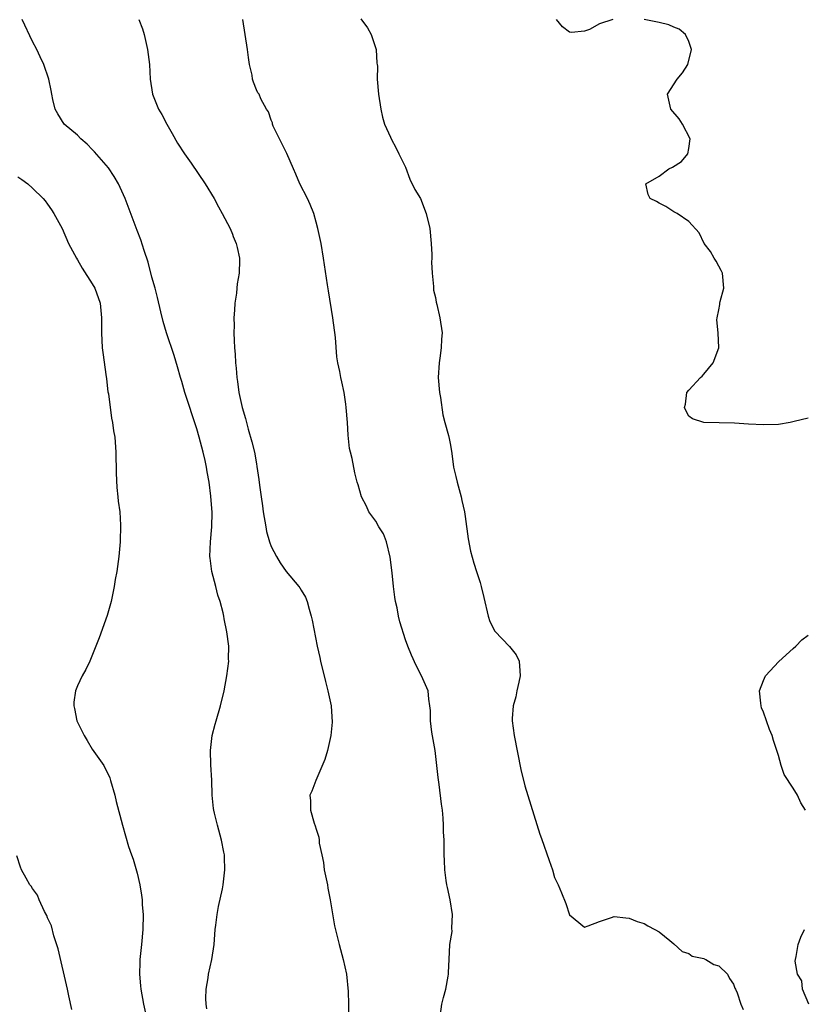
# Model space of a CAD drawing. Units: inches. Extents: x 2580000 to 2583000, y 1539000 to 1542000.
# Drawn here: x 2580177 to 2580282, y 1541577 to 1541709 of the extents above; entities that cross this region are included whole.
import ezdxf

# ---------------------------------------------------------------- set-up
doc = ezdxf.new("R2010")
doc.units = ezdxf.units.IN
doc.header["$MEASUREMENT"] = 0
doc.layers.add('LD25801539_2ft', color=115, linetype='Continuous')

msp = doc.modelspace()

# ---------------------------------------------------------------- linework, layer by layer
at = {"layer": 'LD25801539_2ft'}
for points, elevation in [([(2580223, 1541709.11), (2580223.89, 1541707.89), (2580224.39, 1541707), (2580225.05, 1541705), (2580225.17, 1541703.17), (2580225.21, 1541703), (2580225.23, 1541702.77), (2580225.21, 1541701), (2580225.37, 1541699), (2580225.7, 1541697), (2580225.93, 1541695.93), (2580226.2, 1541695), (2580227, 1541693.23), (2580227.09, 1541693), (2580227.75, 1541691.75), (2580228.1, 1541691), (2580229, 1541689.21), (2580229.6, 1541687.6), (2580230.24, 1541686.24), (2580231, 1541685.02), (2580231.76, 1541683), (2580232.24, 1541681), (2580232.44, 1541679), (2580232.51, 1541677.49), (2580232.51, 1541677), (2580232.48, 1541676.48), (2580232.58, 1541675), (2580232.76, 1541673.24), (2580232.74, 1541673), (2580232.75, 1541672.75), (2580233, 1541671.76), (2580233.1, 1541671.1), (2580233.19, 1541670.81), (2580233.62, 1541669), (2580233.91, 1541667), (2580233.84, 1541666.16), (2580233.8, 1541665), (2580233.61, 1541663.61), (2580233.5, 1541663), (2580233.38, 1541661), (2580233.55, 1541659), (2580233.67, 1541658.33), (2580234, 1541656), (2580234.26, 1541655), (2580234.77, 1541653.23), (2580234.86, 1541652.86), (2580235, 1541652.19), (2580235.16, 1541651.16), (2580235.19, 1541650.81), (2580235.45, 1541649), (2580235.76, 1541647.76), (2580235.93, 1541647), (2580236.48, 1541645), (2580236.55, 1541644.55), (2580236.9, 1541643), (2580237, 1541642.37), (2580237.38, 1541639.38), (2580237.72, 1541637.72), (2580238.14, 1541636.14), (2580238.52, 1541635), (2580239, 1541633.54), (2580239.16, 1541633), (2580239.52, 1541631.52), (2580240.09, 1541629), (2580240.3, 1541628.3), (2580240.98, 1541627), (2580242.94, 1541624.94), (2580243.83, 1541623.83), (2580244.24, 1541623), (2580244.31, 1541621.69), (2580244.39, 1541621), (2580244.18, 1541620.18), (2580243.94, 1541619), (2580243.79, 1541618.21), (2580243.44, 1541617), (2580243.3, 1541615.3), (2580243.3, 1541615), (2580243.55, 1541613), (2580244.48, 1541608.48), (2580245, 1541606.29), (2580247, 1541599.79), (2580247.23, 1541599.23), (2580248.28, 1541596.28), (2580248.7, 1541595), (2580249, 1541593.97), (2580249.46, 1541593), (2580249.92, 1541591.92), (2580250.48, 1541590.48), (2580251, 1541588.97), (2580253, 1541587.34), (2580253.5, 1541587.5), (2580255, 1541588.1), (2580256.62, 1541588.62), (2580257, 1541588.77), (2580258.56, 1541588.56), (2580259, 1541588.55), (2580260.08, 1541588.08), (2580261, 1541587.82), (2580261.48, 1541587.48), (2580262.42, 1541587), (2580263, 1541586.68), (2580264.45, 1541585.55), (2580265, 1541585.1), (2580266.08, 1541584.08), (2580267, 1541583.79), (2580267.44, 1541583.44), (2580269, 1541583.12), (2580269.07, 1541583.07), (2580269.29, 1541583), (2580270.33, 1541582.33), (2580271, 1541582.15), (2580272.2, 1541581), (2580272.45, 1541580.45), (2580273, 1541579.66), (2580273.16, 1541579.16), (2580273.25, 1541579), (2580273.47, 1541578.53), (2580273.98, 1541577), (2580274.27, 1541576.27)], 7122), ([(2580202.37, 1541576.37), (2580202.26, 1541577), (2580202.24, 1541577.76), (2580202.27, 1541579), (2580202.54, 1541580.54), (2580202.6, 1541581), (2580203.04, 1541583), (2580203.34, 1541585), (2580203.49, 1541587), (2580203.57, 1541587.57), (2580203.73, 1541589), (2580203.92, 1541590.08), (2580204.47, 1541592.47), (2580204.56, 1541593), (2580204.58, 1541593.42), (2580204.78, 1541595), (2580204.73, 1541596.73), (2580204.71, 1541597), (2580204.62, 1541597.38), (2580204.34, 1541599), (2580203.77, 1541601), (2580203.39, 1541602.61), (2580203.28, 1541603), (2580203.23, 1541603.23), (2580203.07, 1541605), (2580203.02, 1541607.02), (2580202.91, 1541609.09), (2580202.84, 1541611), (2580203.06, 1541613), (2580203.46, 1541614.54), (2580203.62, 1541615), (2580204.19, 1541617), (2580204.66, 1541619), (2580205.04, 1541621), (2580205.29, 1541623), (2580205.27, 1541623.27), (2580205.3, 1541625), (2580205.06, 1541626.94), (2580204.66, 1541628.66), (2580204.62, 1541629), (2580204.54, 1541629.46), (2580204.14, 1541631), (2580203.85, 1541631.85), (2580203.57, 1541633), (2580203.03, 1541635), (2580202.79, 1541636.79), (2580202.77, 1541637), (2580202.87, 1541639), (2580203.04, 1541641), (2580203.06, 1541642.94), (2580202.91, 1541645.09), (2580202.66, 1541647), (2580202.39, 1541648.39), (2580202.31, 1541649), (2580202.12, 1541649.88), (2580201.86, 1541651), (2580201.32, 1541653), (2580201, 1541654.12), (2580199.41, 1541659), (2580199, 1541660.48), (2580198.83, 1541661), (2580198.43, 1541662.43), (2580197.96, 1541663.96), (2580196.95, 1541667), (2580196.51, 1541668.51), (2580196.19, 1541669.81), (2580195.75, 1541671.75), (2580195.42, 1541673), (2580195, 1541674.46), (2580194.48, 1541676.48), (2580193.94, 1541678.06), (2580193.5, 1541679.5), (2580193, 1541680.75), (2580191.39, 1541685), (2580190.51, 1541687), (2580189.95, 1541687.95), (2580189.15, 1541689.15), (2580187.29, 1541691.29), (2580187, 1541691.57), (2580186.31, 1541692.31), (2580185.47, 1541693), (2580185, 1541693.49), (2580183.22, 1541695), (2580182.36, 1541696.36), (2580182.01, 1541697), (2580181.69, 1541698.31), (2580181.55, 1541699), (2580181.5, 1541699.5), (2580181.18, 1541701), (2580180.48, 1541703), (2580180, 1541704), (2580179.55, 1541705), (2580179, 1541706.08), (2580177.58, 1541709)], 7128), ([(2580193.25, 1541709), (2580193.75, 1541707.75), (2580193.96, 1541707), (2580194.22, 1541705.78), (2580194.42, 1541705), (2580194.68, 1541703), (2580194.77, 1541701), (2580195.05, 1541699), (2580195.86, 1541697), (2580196.3, 1541696.3), (2580196.98, 1541695), (2580197.73, 1541693.73), (2580198.44, 1541692.44), (2580199.37, 1541691), (2580200.24, 1541689.76), (2580202.14, 1541687), (2580203.33, 1541685), (2580203.9, 1541683.9), (2580204.43, 1541683), (2580205.48, 1541681), (2580205.78, 1541680.23), (2580205.91, 1541679.91), (2580206.31, 1541679), (2580206.44, 1541678.44), (2580206.72, 1541677), (2580206.73, 1541676.74), (2580206.68, 1541675), (2580206.41, 1541673.59), (2580206.38, 1541673), (2580206.32, 1541672.32), (2580206.09, 1541671), (2580206.06, 1541670.06), (2580205.96, 1541669), (2580206, 1541668), (2580205.99, 1541667), (2580206.01, 1541665.99), (2580206.08, 1541665), (2580206.16, 1541664.16), (2580206.2, 1541663), (2580206.29, 1541662.29), (2580206.38, 1541661), (2580206.48, 1541660.48), (2580206.67, 1541659), (2580207, 1541657.4), (2580207.1, 1541657), (2580207.53, 1541655.53), (2580207.91, 1541654.09), (2580208.41, 1541652.41), (2580208.73, 1541651), (2580209, 1541649.44), (2580209.08, 1541649.08), (2580209.35, 1541647.35), (2580209.43, 1541646.57), (2580209.65, 1541645), (2580209.83, 1541643.83), (2580209.92, 1541643), (2580210.25, 1541641), (2580210.38, 1541640.38), (2580210.77, 1541639), (2580211, 1541638.38), (2580211.69, 1541637), (2580212.17, 1541636.17), (2580213, 1541635), (2580214.71, 1541633), (2580214.83, 1541632.83), (2580215, 1541632.52), (2580215.57, 1541631.57), (2580215.79, 1541631), (2580216.06, 1541629.94), (2580216.36, 1541629), (2580216.5, 1541628.5), (2580217.15, 1541625), (2580217.49, 1541623.49), (2580217.58, 1541623), (2580218.25, 1541620.25), (2580218.59, 1541619), (2580219.02, 1541617), (2580219.17, 1541614.83), (2580218.99, 1541613.01), (2580218.54, 1541611), (2580218.2, 1541609.8), (2580216.96, 1541607), (2580216.44, 1541605.56), (2580216.19, 1541605), (2580216.25, 1541604.25), (2580216.24, 1541603), (2580216.74, 1541601.26), (2580216.9, 1541600.9), (2580217, 1541600.45), (2580217.37, 1541599.37), (2580217.41, 1541599), (2580217.43, 1541598.57), (2580217.76, 1541597), (2580218, 1541596), (2580218.11, 1541595), (2580218.52, 1541593), (2580218.57, 1541592.57), (2580218.91, 1541591), (2580219.48, 1541587.48), (2580220.11, 1541585), (2580220.66, 1541583), (2580221.07, 1541581), (2580221.29, 1541578.71), (2580221.36, 1541577), (2580221.34, 1541575.34)], 7126), ([(2580233.58, 1541575), (2580233.88, 1541577), (2580234.09, 1541577.91), (2580234.4, 1541579), (2580234.74, 1541580.74), (2580234.78, 1541581), (2580234.77, 1541581.23), (2580234.84, 1541583), (2580234.95, 1541585), (2580235.25, 1541586.75), (2580235.21, 1541587.21), (2580235.3, 1541589), (2580234.97, 1541591), (2580234.64, 1541592.64), (2580234.54, 1541593), (2580234.43, 1541593.57), (2580234.27, 1541595), (2580234.24, 1541596.24), (2580234.19, 1541597), (2580234.2, 1541597.8), (2580234.17, 1541599), (2580234.11, 1541600.11), (2580234.11, 1541601), (2580234.07, 1541601.93), (2580233.96, 1541603), (2580233.82, 1541603.82), (2580233.53, 1541606.47), (2580233.38, 1541607.38), (2580233.22, 1541609), (2580232.97, 1541611), (2580232.55, 1541613.45), (2580232.35, 1541615), (2580232.36, 1541616.36), (2580232.28, 1541617), (2580232.11, 1541617.89), (2580232.03, 1541619), (2580231.15, 1541621), (2580230.41, 1541622.41), (2580229.8, 1541623.8), (2580229.32, 1541625), (2580229, 1541625.86), (2580228.25, 1541628.25), (2580228.08, 1541629), (2580227.86, 1541630.14), (2580227.66, 1541631), (2580227.57, 1541631.57), (2580227.38, 1541633), (2580227.19, 1541634.81), (2580226.94, 1541636.94), (2580226.45, 1541639), (2580226.05, 1541640.05), (2580225.44, 1541641), (2580225, 1541641.75), (2580224.08, 1541643), (2580223.76, 1541643.76), (2580223.08, 1541645), (2580222.65, 1541646.65), (2580222.53, 1541647), (2580222.22, 1541648.22), (2580221.85, 1541650.15), (2580221.62, 1541651), (2580221.51, 1541651.51), (2580221.3, 1541653.3), (2580221.21, 1541655), (2580221.06, 1541657), (2580221, 1541657.46), (2580220.76, 1541659), (2580220.44, 1541660.44), (2580220.32, 1541661), (2580220.19, 1541661.81), (2580219.92, 1541663), (2580219.78, 1541663.78), (2580219.6, 1541666.4), (2580219.27, 1541669), (2580218.65, 1541672.65), (2580218.55, 1541673.45), (2580218.01, 1541677), (2580217.67, 1541679), (2580217.26, 1541681), (2580217, 1541681.86), (2580216.7, 1541683), (2580216.22, 1541684.22), (2580215.85, 1541685), (2580214.85, 1541687), (2580214.28, 1541688.28), (2580213.97, 1541689), (2580213.07, 1541691.07), (2580212.41, 1541692.41), (2580212.08, 1541693), (2580211.26, 1541694.74), (2580211.16, 1541695), (2580211.16, 1541695.16), (2580211, 1541695.54), (2580210.64, 1541696.64), (2580210.38, 1541697), (2580209.61, 1541698.39), (2580209.36, 1541699), (2580209.21, 1541699.21), (2580209, 1541699.58), (2580208.6, 1541700.6), (2580208.5, 1541701), (2580208.44, 1541701.56), (2580208.1, 1541703), (2580207.94, 1541703.94), (2580207.83, 1541705), (2580207.48, 1541707), (2580207.17, 1541709)], 7124), ([(2580256.8, 1541709), (2580255, 1541708.43), (2580253.68, 1541707.68), (2580253, 1541707.44), (2580251.26, 1541707.26), (2580251, 1541707.32), (2580250.04, 1541708.04), (2580249.24, 1541709)], 7120), ([(2580283, 1541655.57), (2580281.11, 1541655.11), (2580280.56, 1541655), (2580279, 1541654.73), (2580277, 1541654.67), (2580275, 1541654.77), (2580273.11, 1541654.89), (2580269, 1541655), (2580267.49, 1541655.49), (2580267, 1541655.85), (2580266.58, 1541656.58), (2580266.41, 1541657), (2580266.54, 1541657.46), (2580266.74, 1541659), (2580267, 1541659.33), (2580268.55, 1541661), (2580268.79, 1541661.21), (2580269, 1541661.48), (2580270.26, 1541663), (2580271, 1541665), (2580270.91, 1541667), (2580270.76, 1541668.76), (2580270.78, 1541669), (2580271, 1541670.1), (2580271.17, 1541670.83), (2580271.17, 1541671), (2580271.19, 1541671.19), (2580271.68, 1541673), (2580271.49, 1541675), (2580271.35, 1541675.35), (2580271, 1541675.94), (2580270.64, 1541676.64), (2580270.39, 1541677), (2580269.9, 1541677.9), (2580269.03, 1541679), (2580268.4, 1541680.4), (2580267, 1541681.93), (2580265.43, 1541683), (2580265, 1541683.25), (2580263.93, 1541683.93), (2580263, 1541684.39), (2580262.64, 1541684.64), (2580261.79, 1541685), (2580261.55, 1541685.55), (2580261.24, 1541687), (2580263, 1541688.03), (2580264.31, 1541689), (2580264.78, 1541689.22), (2580266.03, 1541689.97), (2580266.85, 1541691), (2580267, 1541691.73), (2580267.19, 1541693), (2580266.16, 1541695), (2580265.71, 1541695.71), (2580264.6, 1541697), (2580264.13, 1541699), (2580265.44, 1541701), (2580266.13, 1541701.87), (2580266.87, 1541703), (2580267.34, 1541705), (2580267, 1541706.08), (2580266.54, 1541707), (2580265.71, 1541707.71), (2580265, 1541707.97), (2580264.3, 1541708.3), (2580263, 1541708.62), (2580261.01, 1541709.01)], 7120), ([(2580177, 1541687.91), (2580177.55, 1541687.55), (2580178.34, 1541687), (2580179, 1541686.42), (2580180.43, 1541685), (2580180.69, 1541684.69), (2580181, 1541684.28), (2580181.52, 1541683.52), (2580181.83, 1541683), (2580182.94, 1541681), (2580183.81, 1541679), (2580184.87, 1541677), (2580185, 1541676.81), (2580185.66, 1541675.66), (2580187, 1541673.59), (2580187.32, 1541673), (2580188.04, 1541671), (2580188.25, 1541669), (2580188.25, 1541668.25), (2580188.23, 1541667), (2580188.34, 1541665), (2580188.39, 1541664.39), (2580188.87, 1541661.13), (2580188.88, 1541660.88), (2580189, 1541659.93), (2580189.09, 1541659.09), (2580189.15, 1541658.85), (2580189.57, 1541655.57), (2580189.72, 1541655), (2580189.86, 1541653.86), (2580190.01, 1541653), (2580190.16, 1541651), (2580190.2, 1541648.2), (2580190.29, 1541646.29), (2580190.43, 1541645), (2580190.46, 1541644.46), (2580190.67, 1541643), (2580190.79, 1541641.21), (2580190.72, 1541639), (2580190.55, 1541637), (2580190.28, 1541635), (2580190.08, 1541633.92), (2580189.94, 1541633), (2580189.53, 1541631), (2580189, 1541629.1), (2580187.9, 1541626.1), (2580186.68, 1541623), (2580186.11, 1541621.89), (2580185.64, 1541621), (2580185, 1541619.66), (2580184.74, 1541619), (2580184.53, 1541617.47), (2580184.52, 1541617), (2580184.62, 1541616.62), (2580184.92, 1541615), (2580185.9, 1541613), (2580186.33, 1541612.33), (2580187, 1541611.21), (2580188.54, 1541609), (2580188.7, 1541608.7), (2580189, 1541608.09), (2580189.34, 1541607.34), (2580189.46, 1541607), (2580190.02, 1541605), (2580190.19, 1541604.19), (2580191.04, 1541601), (2580191.87, 1541598.13), (2580192.25, 1541597), (2580192.46, 1541596.46), (2580193, 1541594.56), (2580193.36, 1541593), (2580193.61, 1541591.61), (2580193.67, 1541591), (2580193.7, 1541590.3), (2580193.8, 1541589), (2580193.78, 1541587), (2580193.6, 1541585), (2580193.39, 1541583), (2580193.36, 1541582.64), (2580193.31, 1541581), (2580193.46, 1541579.46), (2580193.49, 1541579), (2580193.88, 1541577), (2580194.74, 1541573)], 7130), ([(2580282.64, 1541603), (2580281.99, 1541603.99), (2580281.56, 1541605), (2580281, 1541605.94), (2580279.78, 1541607.78), (2580279.36, 1541609), (2580279, 1541610.35), (2580278.8, 1541611), (2580278.34, 1541612.34), (2580278.18, 1541613), (2580277.83, 1541613.83), (2580277, 1541616.16), (2580276.75, 1541616.75), (2580276.68, 1541617), (2580276.64, 1541617.36), (2580276.49, 1541619), (2580277, 1541620.39), (2580277.26, 1541621), (2580279.05, 1541622.95), (2580281, 1541624.7), (2580281.35, 1541625), (2580282.15, 1541625.85), (2580283, 1541626.46)], 7120), ([(2580184.27, 1541576.27), (2580183.87, 1541578.13), (2580183.66, 1541579), (2580182.44, 1541584.44), (2580181.85, 1541586.15), (2580181.51, 1541587.51), (2580181, 1541588.57), (2580180.88, 1541588.88), (2580180.59, 1541589.41), (2580179.87, 1541591), (2580179.63, 1541591.63), (2580179, 1541592.49), (2580178.82, 1541592.82), (2580178.64, 1541593), (2580178.12, 1541593.88), (2580177.51, 1541595), (2580177.36, 1541595.36), (2580176.87, 1541596.87)], 7132), ([(2580283.08, 1541577), (2580282.24, 1541579), (2580282.14, 1541580.14), (2580281.57, 1541581), (2580281.24, 1541582.76), (2580281.28, 1541583), (2580281.38, 1541583.38), (2580281.66, 1541585), (2580282.02, 1541585.98), (2580282.49, 1541587)], 7120)]:
    msp.add_lwpolyline(points, dxfattribs=dict(at, elevation=elevation))

doc.saveas('drawing.dxf')
